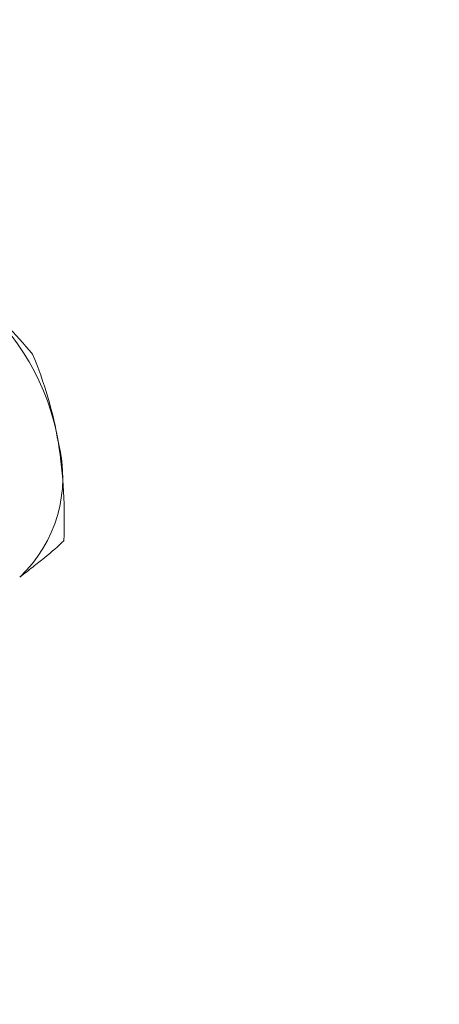
# Model space of a CAD drawing. Extents: x -78 to 496, y -36 to 364.
# Drawn here: x 172 to 172, y 14 to 15 of the extents above; entities that cross this region are included whole.
import ezdxf

# ---------------------------------------------------------------- set-up
doc = ezdxf.new("R2010")
doc.units = 0
doc.header["$MEASUREMENT"] = 0
doc.layers.get('0').update_dxf_attribs({"linetype": 'CONTINUOUS', "lineweight": 15})
doc.layers.get('DEFPOINTS').update_dxf_attribs({"linetype": 'CONTINUOUS'})
doc.layers.add('Text', color=7, linetype='CONTINUOUS')
doc.styles.add('ROMAND', font='romand.shx', dxfattribs={"oblique": 15})
doc.dimstyles.new('ROMAND-18', dxfattribs={"dimscale": 18, "dimtxt": 0.125, "dimasz": 0.125, "dimexe": 0.0625, "dimexo": 0.0625, "dimgap": 0.0625, "dimtad": 0, "dimtih": 1, "dimtoh": 1, "dimdec": 3, "dimzin": 0, "dimdsep": 46, "dimlunit": 4, "dimtxsty": 'ROMAND', "dimcen": 0, "dimadec": 0, "dimazin": 0, "dimtfac": 1, "dimtdec": 3, "dimtofl": 0, "dimtmove": 0, "dimatfit": 3, "dimfxl": 0, "dimtolj": 1, "dimtzin": 0, "dimarcsym": 0})

# ---------------------------------------------------------------- blocks, each defined once
blk = doc.blocks.new('*D39')
at = {"layer": 'DEFPOINTS', "color": 0}
for p in [(171.684, 15.1581), (172.4436, 13.8443)]:
    blk.add_point(p, dxfattribs=at)
at = {"layer": 'Text', "color": 0, "lineweight": -2}
for p, q in [((171.2554, 15.629), (171.4117, 15.629)), ((171.4117, 15.629), (171.6058, 15.2933))]:
    blk.add_line(p, q, dxfattribs=at)
at = {"layer": 'Text', "color": 0}
blk.add_solid([(171.6283, 15.3064), (171.5832, 15.2803), (171.684, 15.1581)], dxfattribs=at)
at = {"layer": 'Text', "color": 0, "insert": (170.2266, 15.629), "char_height": 0.15625, "attachment_point": 5, "style": 'ROMAND'}
blk.add_mtext('\\A1;(2) \\A1;{\\H0.7X;\\S1/4;}"-20x 1"\\PS.S. HEX HEAD\\PCAP SCREW w/\\P \\A1;{\\H0.7X;\\S1/4;}" S.S. FLAT\\PWASHER', dxfattribs=at)

msp = doc.modelspace()

# ---------------------------------------------------------------- linework, layer by layer
for centre, radius, start, end in [((171.7053, 14.9391), 0.2836, 9.2452, 51.3765), ((171.8257, 14.9431), 0.1649, 313.2719, 14.5864)]:
    msp.add_arc(centre, radius, start, end)
msp.add_open_spline([(171.9543, 15.0916), (171.9342, 15.1158), (171.911, 15.139), (171.8824, 15.1606)], degree=3)
for points, knots in [([(171.9543, 15.0916), (171.961, 15.075), (171.9673, 15.0576), (171.9778, 15.022), (171.9821, 15.0037), (171.9852, 14.9846)], [0, 0, 0, 0, 0.5, 0.5, 1, 1, 1, 1]), ([(171.9852, 14.9846), (171.9884, 14.9656), (171.9905, 14.9457), (171.9925, 14.9063), (171.9925, 14.8864), (171.9918, 14.8666)], [0, 0, 0, 0, 0.5, 0.5, 1, 1, 1, 1]), ([(171.9387, 14.8231), (171.9443, 14.8272), (171.9495, 14.8313), (171.9594, 14.8391), (171.9641, 14.8428), (171.9772, 14.8536), (171.9849, 14.8603), (171.9918, 14.8666)], [0, 0, 0, 0, 0.25, 0.25, 0.5, 0.5, 1, 1, 1, 1])]:
    msp.add_open_spline(points, degree=3, knots=knots)

# ---------------------------------------------------------------- dimensions: what is measured, and where the dimension line sits
at = {"layer": 'Text'}
dim = msp.add_diameter_dim_2p(p1=(172.4436, 13.8443), p2=(171.684, 15.1581), text='(2) \\A1;{\\H0.7X;\\S1/4;}"-20x 1"\\PS.S. HEX HEAD\\PCAP SCREW w/\\P \\A1;{\\H0.7X;\\S1/4;}" S.S. FLAT\\PWASHER', dimstyle='ROMAND-18', override={"dimscale": 1.25}, dxfattribs=at)
dim.commit()
dim.dimension.update_dxf_attribs({"geometry": '*D39', "text_midpoint": (170.2266, 15.629), "dimtype": 163})

doc.saveas('drawing.dxf')
